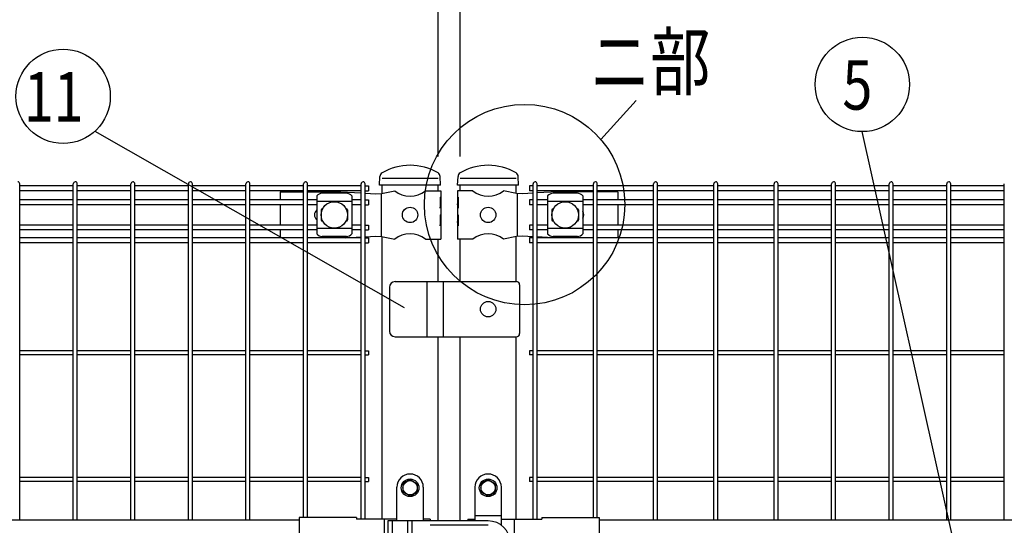
# Model space of a CAD drawing. Units: millimetres. Extents: x 210 to 7340, y 15 to 5280.
# Drawn here: x 1420 to 2313, y 3656 to 4115 of the extents above; entities that cross this region are included whole.
import ezdxf

# ---------------------------------------------------------------- set-up
doc = ezdxf.new("R2010")
doc.units = ezdxf.units.MM
doc.header["$LTSCALE"] = 200
doc.header["$PDMODE"] = 33
doc.header["$PDSIZE"] = 1
for name, color, linetype in [('MOJI', 6, 'Continuous'), ('SAISEN', 7, 'Continuous'), ('SJC', 1, 'Continuous'), ('SUNPOU', 4, 'Continuous')]:
    doc.layers.add(name, color=color, linetype=linetype)
doc.styles.add('EXT08', font='ROMANS.shx', dxfattribs={"width": 0.8, "bigfont": 'EXTFONT.shx'})
doc.dimstyles.get("Standard").update_dxf_attribs({"dimtxt": 0.18, "dimasz": 0.18, "dimexe": 0.18, "dimexo": 0.0625, "dimgap": 0.09, "dimtad": 0, "dimtih": 1, "dimtoh": 1, "dimdec": 4, "dimzin": 0, "dimdsep": 46, "dimtxsty": 'Standard', "dimcen": 0.09, "dimadec": 0, "dimazin": 0, "dimtfac": 1, "dimtdec": 4, "dimtofl": 0, "dimtmove": 0, "dimatfit": 3, "dimfxl": 1, "dimtolj": 1, "dimtzin": 0, "dimarcsym": 0})

# ---------------------------------------------------------------- blocks, each defined once
blk = doc.blocks.new('*D9')
at = {"layer": 'DEFPOINTS', "color": 0}
for p in [(1819.39, 4138.85), (1799.39, 3970.57), (1819.39, 3970.57)]:
    blk.add_point(p, dxfattribs=at)
at = {"layer": 'SUNPOU', "color": 0, "lineweight": -2}
for p, q in [((1799.39, 3990.57), (1799.39, 4158.85)), ((1819.39, 3990.57), (1819.39, 4158.85)), ((1759.39, 4138.85), (1719.39, 4138.85)), ((1799.39, 4138.85), (1819.39, 4138.85)), ((1859.39, 4138.85), (1899.39, 4138.85))]:
    blk.add_line(p, q, dxfattribs=at)
at = {"layer": 'SUNPOU', "color": 0}
for points in [[(1759.39, 4145.52), (1759.39, 4132.18), (1799.39, 4138.85)], [(1859.39, 4145.52), (1859.39, 4132.18), (1819.39, 4138.85)]]:
    blk.add_solid(points, dxfattribs=at)
at = {"layer": 'SUNPOU', "color": 0, "insert": (1809.39, 4192.85), "char_height": 60, "attachment_point": 5, "style": 'EXT08'}
blk.add_mtext('\\A1;20', dxfattribs=at)
blk = doc.blocks.new('*D12')
at = {"layer": 'DEFPOINTS', "color": 0}
for p in [(1799.39, 4138.85), (1079.39, 3970.57), (1799.39, 3970.57)]:
    blk.add_point(p, dxfattribs=at)
at = {"layer": 'SUNPOU', "color": 0, "lineweight": -2}
for p, q in [((1079.39, 3990.57), (1079.39, 4158.85)), ((1799.39, 3990.57), (1799.39, 4158.85)), ((1119.39, 4138.85), (1759.39, 4138.85))]:
    blk.add_line(p, q, dxfattribs=at)
at = {"layer": 'SUNPOU', "color": 0}
for points in [[(1119.39, 4145.52), (1119.39, 4132.18), (1079.39, 4138.85)], [(1759.39, 4145.52), (1759.39, 4132.18), (1799.39, 4138.85)]]:
    blk.add_solid(points, dxfattribs=at)
at = {"layer": 'SUNPOU', "color": 0, "insert": (1439.39, 4192.85), "char_height": 60, "attachment_point": 5, "style": 'EXT08'}
blk.add_mtext('\\A1;720', dxfattribs=at)
blk = doc.blocks.new('*D13')
at = {"layer": 'DEFPOINTS', "color": 0}
for p in [(1819.39, 4138.85), (1819.39, 3970.57), (2539.39, 3970.57)]:
    blk.add_point(p, dxfattribs=at)
at = {"layer": 'SUNPOU', "color": 0, "lineweight": -2}
for p, q in [((1819.39, 3990.57), (1819.39, 4158.85)), ((2539.39, 3990.57), (2539.39, 4158.85)), ((2499.39, 4138.85), (1859.39, 4138.85))]:
    blk.add_line(p, q, dxfattribs=at)
at = {"layer": 'SUNPOU', "color": 0}
for points in [[(1859.39, 4145.52), (1859.39, 4132.18), (1819.39, 4138.85)], [(2499.39, 4145.52), (2499.39, 4132.18), (2539.39, 4138.85)]]:
    blk.add_solid(points, dxfattribs=at)
at = {"layer": 'SUNPOU', "color": 0, "insert": (2179.39, 4192.85), "char_height": 60, "attachment_point": 5, "style": 'EXT08'}
blk.add_mtext('\\A1;720', dxfattribs=at)
blk = doc.blocks.new('*D14')
at = {"layer": 'DEFPOINTS', "color": 0}
for p in [(2609.39, 4237.41), (1009.39, 3970.57), (2609.39, 3970.57)]:
    blk.add_point(p, dxfattribs=at)
at = {"layer": 'SUNPOU', "color": 0, "lineweight": -2}
for p, q in [((1009.39, 3990.57), (1009.39, 4257.41)), ((2609.39, 3990.57), (2609.39, 4257.41)), ((1049.39, 4237.41), (2569.39, 4237.41))]:
    blk.add_line(p, q, dxfattribs=at)
at = {"layer": 'SUNPOU', "color": 0}
for points in [[(1049.39, 4244.08), (1049.39, 4230.75), (1009.39, 4237.41)], [(2569.39, 4244.08), (2569.39, 4230.75), (2609.39, 4237.41)]]:
    blk.add_solid(points, dxfattribs=at)
at = {"layer": 'SUNPOU', "color": 0, "insert": (1809.39, 4291.41), "char_height": 60, "attachment_point": 5, "style": 'EXT08'}
blk.add_mtext('\\A1;1600', dxfattribs=at)

msp = doc.modelspace()

# ---------------------------------------------------------------- linework, layer by layer
at = {"layer": 'MOJI'}
for p, q in [((1799.38562, 3970.57179), (1748.58562, 3970.57179)), ((1870.18572, 3970.57179), (1819.38572, 3970.57179)), ((1656.28562, 3958.57179), (1677.37062, 3958.57179)), ((1656.28562, 3958.57179), (1656.28562, 3951.22179)), ((1680.97062, 3958.57179), (1711.11862, 3958.57179)), ((1716.27562, 3957.17656), (1694.27562, 3957.17656)), ((1711.11862, 3958.57179), (1729.58062, 3957.55412)), ((1733.18062, 3957.35568), (1742.86627, 3956.82179)), ((1742.86627, 3956.82179), (1748.11862, 3957.07179)), ((1747.7612, 3957.05392), (1747.7612, 3918.08966)), ((1748.11862, 3957.07179), (1760.01864, 3959.57179)), ((1787.9526, 3959.57179), (1801.78562, 3959.57179)), ((1801.78562, 3959.57179), (1801.78562, 3953.57179)), ((1830.81869, 3959.57179), (1816.98567, 3959.57179)), ((1816.98567, 3959.57179), (1816.98567, 3953.57179)), ((1870.65267, 3957.07179), (1858.75265, 3959.57179)), ((1875.90502, 3956.82179), (1870.65267, 3957.07179)), ((1871.01008, 3957.05392), (1871.01008, 3918.08966)), ((1885.59067, 3957.35568), (1875.90502, 3956.82179)), ((1907.65267, 3958.57179), (1889.19067, 3957.55412)), ((1925.70567, 3957.17656), (1903.70567, 3957.17656)), ((1940.22067, 3958.57179), (1907.65267, 3958.57179)), ((1962.48567, 3958.57179), (1943.82067, 3958.57179)), ((1962.48567, 3958.57179), (1962.48567, 3951.22179)), ((1689.27562, 3954.76925), (1689.27562, 3920.37432)), ((1721.27562, 3949.81984), (1689.27562, 3949.81984)), ((1721.27562, 3954.76925), (1721.27562, 3920.37432)), ((1801.27661, 3953.57179), (1801.78562, 3953.57179)), ((1801.27661, 3953.57179), (1801.27661, 3943.57179)), ((1801.27661, 3943.57179), (1801.78562, 3947.57179)), ((1801.78562, 3953.57179), (1801.78562, 3931.57179)), ((1801.78562, 3947.57179), (1801.78562, 3937.57179)), ((1817.49467, 3953.57179), (1816.98567, 3953.57179)), ((1816.98567, 3953.57179), (1816.98567, 3931.57179)), ((1816.98567, 3947.57179), (1816.98567, 3937.57179)), ((1817.49467, 3943.57179), (1816.98567, 3947.57179)), ((1817.49467, 3953.57179), (1817.49467, 3943.57179)), ((1898.70567, 3954.76925), (1898.70567, 3920.37432)), ((1930.70567, 3949.81984), (1898.70567, 3949.81984)), ((1930.70567, 3954.76925), (1930.70567, 3920.37432)), ((1656.28562, 3946.72179), (1656.28562, 3928.42179)), ((1693.27562, 3942.07179), (1693.27562, 3933.07179)), ((1694.27562, 3943.07179), (1694.61025, 3943.07179)), ((1715.94098, 3943.07179), (1716.27562, 3943.07179)), ((1717.27562, 3942.07179), (1717.27562, 3933.07179)), ((1902.70567, 3942.07179), (1902.70567, 3933.07179)), ((1903.70567, 3943.07179), (1904.0403, 3943.07179)), ((1925.37103, 3943.07179), (1925.70567, 3943.07179)), ((1926.70567, 3942.07179), (1926.70567, 3933.07179)), ((1962.48567, 3946.72179), (1962.48567, 3928.42179)), ((1694.27562, 3932.07179), (1694.61025, 3932.07179)), ((1715.94098, 3932.07179), (1716.27562, 3932.07179)), ((1801.27661, 3937.57179), (1801.78562, 3937.57179)), ((1801.27661, 3937.57179), (1801.27661, 3927.57179)), ((1801.27661, 3927.57179), (1801.78562, 3931.57179)), ((1801.78562, 3931.57179), (1801.78562, 3915.57179)), ((1817.49467, 3937.57179), (1816.98567, 3937.57179)), ((1816.98567, 3931.57179), (1816.98567, 3915.57179)), ((1817.49467, 3927.57179), (1816.98567, 3931.57179)), ((1817.49467, 3937.57179), (1817.49467, 3927.57179)), ((1903.70567, 3932.07179), (1904.0403, 3932.07179)), ((1925.37103, 3932.07179), (1925.70567, 3932.07179)), ((1656.28562, 3923.92179), (1656.28562, 3916.82179)), ((1721.27562, 3925.32373), (1689.27562, 3925.32373)), ((1930.70567, 3925.32373), (1898.70567, 3925.32373)), ((1962.48567, 3923.92179), (1962.48567, 3916.82179)), ((1716.27562, 3917.96702), (1694.27562, 3917.96702)), ((1715.654, 3916.82179), (1729.58062, 3917.58945)), ((1733.18062, 3917.78789), (1742.86627, 3918.32179)), ((1742.86627, 3918.32179), (1748.11862, 3918.07179)), ((1748.11862, 3918.07179), (1760.01864, 3915.57179)), ((1787.9526, 3915.57179), (1801.78562, 3915.57179)), ((1830.81869, 3915.57179), (1816.98567, 3915.57179)), ((1870.65267, 3918.07179), (1858.75265, 3915.57179)), ((1875.90502, 3918.32179), (1870.65267, 3918.07179)), ((1885.59067, 3917.78789), (1875.90502, 3918.32179)), ((1903.11729, 3916.82179), (1889.19067, 3917.58945)), ((1925.70567, 3917.96702), (1903.70567, 3917.96702)), ((1760.38572, 3877.07179), (1870.38572, 3877.07179)), ((1789.38572, 3827.07179), (1789.38572, 3877.07179)), ((1804.38572, 3827.07179), (1804.38572, 3877.07179)), ((1755.38572, 3872.07179), (1755.38572, 3832.07179)), ((1873.38572, 3874.07179), (1873.38572, 3830.07179)), ((1760.38572, 3827.07179), (1870.38572, 3827.07179)), ((1773.98562, 3697.57179), (1767.48562, 3693.82456)), ((1773.98562, 3702.57179), (1773.98562, 3702.57179)), ((1773.98562, 3697.57179), (1780.48562, 3693.82456)), ((1844.78572, 3697.57179), (1838.28572, 3693.82456)), ((1844.78572, 3697.57179), (1851.28572, 3693.82456)), ((1761.98562, 3660.07179), (1761.98562, 3690.57179)), ((1767.48562, 3693.82456), (1767.48562, 3686.31901)), ((1780.48562, 3693.82456), (1780.48562, 3686.31901)), ((1785.98562, 3690.57179), (1785.98562, 3660.07179)), ((1832.78572, 3690.57179), (1832.78572, 3660.07179)), ((1838.28572, 3693.82456), (1838.28572, 3686.31901)), ((1851.28572, 3693.82456), (1851.28572, 3686.31901)), ((1856.78572, 3656.07179), (1856.78572, 3690.57179)), ((1773.98562, 3682.57179), (1767.48562, 3686.31901)), ((1773.98562, 3682.57179), (1780.48562, 3686.31901)), ((1844.78572, 3682.57179), (1838.28572, 3686.31901)), ((1844.78572, 3682.57179), (1851.28572, 3686.31901)), ((1673.38562, 3663.17179), (1673.38562, 3616.97179)), ((1725.38562, 3663.17179), (1673.38562, 3663.17179)), ((1725.38562, 3663.17179), (1725.38562, 3661.57179)), ((1761.98562, 3661.57179), (1725.38562, 3661.57179)), ((1750.477, 3661.57179), (1750.477, 3618.57179)), ((1792.26463, 3661.57179), (1785.98562, 3661.57179)), ((1792.26463, 3661.57179), (1792.26463, 3660.07179)), ((1826.50671, 3661.57179), (1832.78572, 3661.57179)), ((1826.50671, 3661.57179), (1826.50671, 3660.07179)), ((1832.78572, 3665.07179), (1856.78572, 3665.07179)), ((1856.78572, 3661.57179), (1893.38572, 3661.57179)), ((1868.29433, 3661.57179), (1868.29433, 3618.57179)), ((1893.38572, 3663.17179), (1893.38572, 3661.57179)), ((1893.38572, 3663.17179), (1945.38572, 3663.17179)), ((1945.38572, 3663.17179), (1945.38572, 3616.97179)), ((1205.38567, 3661.07179), (1673.38562, 3661.07179)), ((1771.98562, 3600.07179), (1771.98562, 3660.07179)), ((1775.98562, 3660.07179), (1771.98562, 3660.07179)), ((1775.98562, 3600.07179), (1775.98562, 3660.07179)), ((1945.38572, 3661.07179), (2413.38567, 3661.07179))]:
    msp.add_line(p, q, dxfattribs=at)
for centre, radius in [((1705.27562, 3937.57179), 12), ((1914.70567, 3937.57179), 12), ((1773.98562, 3937.57179), 7), ((1844.78567, 3937.57179), 7), ((1844.78572, 3852.07179), 7), ((1773.98562, 3690.07179), 8), ((1844.78572, 3690.07179), 8), ((1773.98562, 3690.07179), 6.5), ((1844.78572, 3690.07179), 6.5)]:
    msp.add_circle(centre, radius, dxfattribs=at)
for centre, radius, start, end in [((1694.97515, 3949.32744), 7.88023, 95.09287462, 136.32509169), ((1715.57609, 3949.32744), 7.88023, 43.67490831, 84.90712538), ((1773.98562, 3976.57944), 22.00765, 230.60656182, 309.39343818), ((1844.78567, 3976.57944), 22.00765, 230.60656182, 309.39343818), ((1904.4052, 3949.32744), 7.88023, 95.09287462, 136.32509169), ((1925.00614, 3949.32744), 7.88023, 43.67490831, 84.90712538), ((1693.26062, 3937.57179), 6, 131.61844657, 228.38155343), ((1694.27562, 3942.07179), 1, 90, 180), ((1716.27562, 3942.07179), 1, 0, 90), ((1903.70567, 3942.07179), 1, 90, 180), ((1925.70567, 3942.07179), 1, 0, 90), ((1925.51067, 3937.57179), 6, 329.97802832, 30.02197168), ((1694.27562, 3933.07179), 1, 180, 270), ((1716.27562, 3933.07179), 1, 270, 0), ((1903.70567, 3933.07179), 1, 180, 270), ((1925.70567, 3933.07179), 1, 270, 0), ((1773.98562, 3898.56414), 22.00765, 50.60656182, 129.39343818), ((1844.78567, 3898.56414), 22.00765, 50.60656182, 129.39343818), ((1694.97515, 3925.81614), 7.88023, 223.67490831, 264.90712538), ((1715.57609, 3925.81614), 7.88023, 275.09287462, 316.32509169), ((1904.4052, 3925.81614), 7.88023, 223.67490831, 264.90712538), ((1925.00614, 3925.81614), 7.88023, 275.09287462, 316.32509169), ((1760.38572, 3872.07179), 5, 90, 180), ((1870.38572, 3874.07179), 3, 0, 90), ((1760.38572, 3832.07179), 5, 180, 270), ((1870.38572, 3830.07179), 3, 270, 0), ((1773.98562, 3690.57179), 12, 90, 180), ((1773.98562, 3690.57179), 12, 0, 90), ((1844.78572, 3690.57179), 12, 90, 180), ((1844.78572, 3690.57179), 12, 0, 90)]:
    msp.add_arc(centre, radius, start, end, dxfattribs=at)
at = {"layer": 'SAISEN', "color": 4}
for p, q in [((1753.78572, 3660.07179), (1753.78572, 3620.07179)), ((1844.78572, 3660.07179), (1753.78572, 3660.07179)), ((1757.78572, 3660.07179), (1757.78572, 3620.07179)), ((1844.78572, 3656.07179), (1792.28572, 3656.07179))]:
    msp.add_line(p, q, dxfattribs=at)
msp.add_arc((1844.78572, 3640.07179), 20, 270, 90, dxfattribs=at)
at = {"layer": 'SJC'}
for p, q in [((1419.92064, 3661.07179), (1419.92064, 3965.77179)), ((1468.53064, 3661.07179), (1468.53064, 3965.77179)), ((1472.13064, 3661.07179), (1472.13064, 3965.77179)), ((1520.74064, 3661.07179), (1520.74064, 3965.77179)), ((1524.34064, 3661.07179), (1524.34064, 3965.77179)), ((1572.95064, 3661.07179), (1572.95064, 3965.77179)), ((1576.55064, 3661.07179), (1576.55064, 3965.77179)), ((1625.16064, 3661.07179), (1625.16064, 3965.77179)), ((1628.76064, 3661.07179), (1628.76064, 3965.77179)), ((1677.37064, 3663.17179), (1677.37064, 3965.77179)), ((1680.97064, 3663.17179), (1680.97064, 3965.77179)), ((1729.58064, 3661.57179), (1729.58064, 3965.77179)), ((1733.18064, 3661.57179), (1733.18064, 3965.77179)), ((1746.33562, 3964.57179), (1746.6768, 3972.3665)), ((1801.63562, 3964.57179), (1801.29367, 3972.38404)), ((1817.13572, 3964.57179), (1817.4769, 3972.3665)), ((1872.43572, 3964.57179), (1872.09377, 3972.38404)), ((1885.59069, 3661.57179), (1885.59069, 3965.77179)), ((1889.19069, 3661.57179), (1889.19069, 3965.77179)), ((1940.22069, 3663.17179), (1940.22069, 3965.77179)), ((1943.82069, 3663.17179), (1943.82069, 3965.77179)), ((1994.85069, 3661.07179), (1994.85069, 3965.77179)), ((1998.45069, 3661.07179), (1998.45069, 3965.77179)), ((2049.48069, 3661.07179), (2049.48069, 3965.77179)), ((2053.08069, 3661.07179), (2053.08069, 3965.77179)), ((2104.11069, 3661.07179), (2104.11069, 3965.77179)), ((2107.71069, 3661.07179), (2107.71069, 3965.77179)), ((2156.32069, 3661.07179), (2156.32069, 3965.77179)), ((2159.92069, 3661.07179), (2159.92069, 3965.77179)), ((2208.53069, 3661.07179), (2208.53069, 3965.77179)), ((2212.13069, 3661.07179), (2212.13069, 3965.77179)), ((2260.74069, 3661.07179), (2260.74069, 3965.77179)), ((2264.34069, 3661.07179), (2264.34069, 3965.77179)), ((2312.95069, 3661.07179), (2312.95069, 3965.77179)), ((1468.53064, 3964.02179), (1419.92064, 3964.02179)), ((1468.53064, 3959.52179), (1419.92064, 3959.52179)), ((1520.74064, 3964.02179), (1472.13064, 3964.02179)), ((1520.74064, 3959.52179), (1472.13064, 3959.52179)), ((1572.95064, 3964.02179), (1524.34064, 3964.02179)), ((1572.95064, 3959.52179), (1524.34064, 3959.52179)), ((1625.16064, 3964.02179), (1576.55064, 3964.02179)), ((1625.16064, 3959.52179), (1576.55064, 3959.52179)), ((1677.37064, 3964.02179), (1628.76064, 3964.02179)), ((1677.37064, 3959.52179), (1628.76064, 3959.52179)), ((1729.58064, 3964.02179), (1680.97064, 3964.02179)), ((1729.58064, 3959.52179), (1680.97064, 3959.52179)), ((1733.18064, 3964.02179), (1736.38064, 3964.02179)), ((1733.18064, 3959.52179), (1736.38064, 3959.52179)), ((1736.38064, 3964.02179), (1736.38064, 3959.52179)), ((1801.63562, 3964.57179), (1746.33562, 3964.57179)), ((1748.58562, 3957.1699), (1748.58562, 3964.57179)), ((1799.38562, 3959.57179), (1799.38562, 3964.57179)), ((1872.43572, 3964.57179), (1817.13572, 3964.57179)), ((1819.38572, 3959.57179), (1819.38572, 3964.57179)), ((1870.18572, 3957.16989), (1870.18572, 3964.57179)), ((1885.59069, 3964.02179), (1882.39069, 3964.02179)), ((1882.39069, 3964.02179), (1882.39069, 3959.52179)), ((1885.59069, 3959.52179), (1882.39069, 3959.52179)), ((1940.22069, 3964.02179), (1889.19069, 3964.02179)), ((1940.22069, 3959.52179), (1889.19069, 3959.52179)), ((1994.85069, 3964.02179), (1943.82069, 3964.02179)), ((1994.85069, 3959.52179), (1943.82069, 3959.52179)), ((2049.48069, 3964.02179), (1998.45069, 3964.02179)), ((2049.48069, 3959.52179), (1998.45069, 3959.52179)), ((2104.11069, 3964.02179), (2053.08069, 3964.02179)), ((2104.11069, 3959.52179), (2053.08069, 3959.52179)), ((2156.32069, 3964.02179), (2107.71069, 3964.02179)), ((2156.32069, 3959.52179), (2107.71069, 3959.52179)), ((2208.53069, 3964.02179), (2159.92069, 3964.02179)), ((2208.53069, 3959.52179), (2159.92069, 3959.52179)), ((2260.74069, 3964.02179), (2212.13069, 3964.02179)), ((2260.74069, 3959.52179), (2212.13069, 3959.52179)), ((2312.95069, 3964.02179), (2264.34069, 3964.02179)), ((2312.95069, 3959.52179), (2264.34069, 3959.52179)), ((1468.53064, 3951.22179), (1419.92064, 3951.22179)), ((1520.74064, 3951.22179), (1472.13064, 3951.22179)), ((1572.95064, 3951.22179), (1524.34064, 3951.22179)), ((1625.16064, 3951.22179), (1576.55064, 3951.22179)), ((1677.37064, 3951.22179), (1628.76064, 3951.22179)), ((1689.27562, 3951.22179), (1680.97064, 3951.22179)), ((1729.58064, 3951.22179), (1721.27562, 3951.22179)), ((1733.18064, 3951.22179), (1736.38064, 3951.22179)), ((1736.38064, 3951.22179), (1736.38064, 3946.72179)), ((1885.59069, 3951.22179), (1882.39069, 3951.22179)), ((1882.39069, 3951.22179), (1882.39069, 3946.72179)), ((1898.70572, 3951.22179), (1889.19069, 3951.22179)), ((1940.22069, 3951.22179), (1930.70572, 3951.22179)), ((1940.22069, 3951.22179), (1930.70572, 3951.22179)), ((1994.85069, 3951.22179), (1943.82069, 3951.22179)), ((2049.48069, 3951.22179), (1998.45069, 3951.22179)), ((2104.11069, 3951.22179), (2053.08069, 3951.22179)), ((2156.32069, 3951.22179), (2107.71069, 3951.22179)), ((2208.53069, 3951.22179), (2159.92069, 3951.22179)), ((2260.74069, 3951.22179), (2212.13069, 3951.22179)), ((2312.95069, 3951.22179), (2264.34069, 3951.22179)), ((1468.53064, 3946.72179), (1419.92064, 3946.72179)), ((1520.74064, 3946.72179), (1472.13064, 3946.72179)), ((1572.95064, 3946.72179), (1524.34064, 3946.72179)), ((1625.16064, 3946.72179), (1576.55064, 3946.72179)), ((1677.37064, 3946.72179), (1628.76064, 3946.72179)), ((1689.27562, 3946.72179), (1680.97064, 3946.72179)), ((1729.58064, 3946.72179), (1721.27562, 3946.72179)), ((1733.18064, 3946.72179), (1736.38064, 3946.72179)), ((1885.59069, 3946.72179), (1882.39069, 3946.72179)), ((1898.70572, 3946.72179), (1889.19069, 3946.72179)), ((1940.22069, 3946.72179), (1930.70572, 3946.72179)), ((1940.22069, 3946.72179), (1930.70572, 3946.72179)), ((1994.85069, 3946.72179), (1943.82069, 3946.72179)), ((2049.48069, 3946.72179), (1998.45069, 3946.72179)), ((2104.11069, 3946.72179), (2053.08069, 3946.72179)), ((2156.32069, 3946.72179), (2107.71069, 3946.72179)), ((2208.53069, 3946.72179), (2159.92069, 3946.72179)), ((2260.74069, 3946.72179), (2212.13069, 3946.72179)), ((2312.95069, 3946.72179), (2264.34069, 3946.72179)), ((1468.53064, 3928.42179), (1419.92064, 3928.42179)), ((1468.53064, 3923.92179), (1419.92064, 3923.92179)), ((1520.74064, 3928.42179), (1472.13064, 3928.42179)), ((1520.74064, 3923.92179), (1472.13064, 3923.92179)), ((1572.95064, 3928.42179), (1524.34064, 3928.42179)), ((1572.95064, 3923.92179), (1524.34064, 3923.92179)), ((1625.16064, 3928.42179), (1576.55064, 3928.42179)), ((1625.16064, 3923.92179), (1576.55064, 3923.92179)), ((1677.37064, 3928.42179), (1628.76064, 3928.42179)), ((1677.37064, 3923.92179), (1628.76064, 3923.92179)), ((1689.27562, 3928.42179), (1680.97064, 3928.42179)), ((1689.27562, 3923.92179), (1680.97064, 3923.92179)), ((1729.58064, 3928.42179), (1721.27562, 3928.42179)), ((1729.58064, 3923.92179), (1721.27562, 3923.92179)), ((1733.18064, 3928.42179), (1736.38064, 3928.42179)), ((1733.18064, 3923.92179), (1736.38064, 3923.92179)), ((1736.38064, 3928.42179), (1736.38064, 3923.92179)), ((1885.59069, 3928.42179), (1882.39069, 3928.42179)), ((1882.39069, 3928.42179), (1882.39069, 3923.92179)), ((1885.59069, 3923.92179), (1882.39069, 3923.92179)), ((1898.70572, 3928.42179), (1889.19069, 3928.42179)), ((1898.70572, 3923.92179), (1889.19069, 3923.92179)), ((1940.22069, 3928.42179), (1930.70572, 3928.42179)), ((1940.22069, 3928.42179), (1930.70572, 3928.42179)), ((1940.22069, 3923.92179), (1930.70572, 3923.92179)), ((1940.22069, 3923.92179), (1930.70572, 3923.92179)), ((1994.85069, 3928.42179), (1943.82069, 3928.42179)), ((1994.85069, 3923.92179), (1943.82069, 3923.92179)), ((2049.48069, 3928.42179), (1998.45069, 3928.42179)), ((2049.48069, 3923.92179), (1998.45069, 3923.92179)), ((2104.11069, 3928.42179), (2053.08069, 3928.42179)), ((2104.11069, 3923.92179), (2053.08069, 3923.92179)), ((2156.32069, 3928.42179), (2107.71069, 3928.42179)), ((2156.32069, 3923.92179), (2107.71069, 3923.92179)), ((2208.53069, 3928.42179), (2159.92069, 3928.42179)), ((2208.53069, 3923.92179), (2159.92069, 3923.92179)), ((2260.74069, 3928.42179), (2212.13069, 3928.42179)), ((2260.74069, 3923.92179), (2212.13069, 3923.92179)), ((2312.95069, 3928.42179), (2264.34069, 3928.42179)), ((2312.95069, 3923.92179), (2264.34069, 3923.92179)), ((1468.53064, 3916.82179), (1419.92064, 3916.82179)), ((1468.53064, 3912.32179), (1419.92064, 3912.32179)), ((1520.74064, 3916.82179), (1472.13064, 3916.82179)), ((1520.74064, 3912.32179), (1472.13064, 3912.32179)), ((1572.95064, 3916.82179), (1524.34064, 3916.82179)), ((1572.95064, 3912.32179), (1524.34064, 3912.32179)), ((1625.16064, 3916.82179), (1576.55064, 3916.82179)), ((1625.16064, 3912.32179), (1576.55064, 3912.32179)), ((1677.37064, 3916.82179), (1628.76064, 3916.82179)), ((1677.37064, 3912.32179), (1628.76064, 3912.32179)), ((1729.58064, 3916.82179), (1680.97064, 3916.82179)), ((1729.58064, 3912.32179), (1680.97064, 3912.32179)), ((1733.18064, 3916.82179), (1736.38064, 3916.82179)), ((1733.18064, 3916.82179), (1736.38064, 3916.82179)), ((1733.18064, 3912.32179), (1736.38064, 3912.32179)), ((1736.38064, 3916.82179), (1736.38064, 3912.32179)), ((1748.58562, 3661.57179), (1748.58562, 3917.97368)), ((1799.38562, 3877.07179), (1799.38562, 3915.57179)), ((1819.38572, 3877.07179), (1819.38572, 3915.57179)), ((1870.18572, 3877.07179), (1870.18572, 3917.97369)), ((1885.59069, 3916.82179), (1882.39069, 3916.82179)), ((1882.39069, 3916.82179), (1882.39069, 3912.32179)), ((1885.59069, 3912.32179), (1882.39069, 3912.32179)), ((1940.22069, 3916.82179), (1889.19069, 3916.82179)), ((1940.22069, 3912.32179), (1889.19069, 3912.32179)), ((1994.85069, 3916.82179), (1943.82069, 3916.82179)), ((1994.85069, 3912.32179), (1943.82069, 3912.32179)), ((2049.48069, 3916.82179), (1998.45069, 3916.82179)), ((2049.48069, 3912.32179), (1998.45069, 3912.32179)), ((2104.11069, 3916.82179), (2053.08069, 3916.82179)), ((2104.11069, 3912.32179), (2053.08069, 3912.32179)), ((2156.32069, 3916.82179), (2107.71069, 3916.82179)), ((2156.32069, 3912.32179), (2107.71069, 3912.32179)), ((2208.53069, 3916.82179), (2159.92069, 3916.82179)), ((2208.53069, 3912.32179), (2159.92069, 3912.32179)), ((2260.74069, 3916.82179), (2212.13069, 3916.82179)), ((2260.74069, 3912.32179), (2212.13069, 3912.32179)), ((2312.95069, 3916.82179), (2264.34069, 3916.82179)), ((2312.95069, 3912.32179), (2264.34069, 3912.32179)), ((1799.38562, 3660.07179), (1799.38562, 3827.07179)), ((1819.38572, 3660.07179), (1819.38572, 3827.07179)), ((1870.18572, 3661.57179), (1870.18572, 3827.07179)), ((1468.53064, 3814.37179), (1419.92064, 3814.37179)), ((1520.74064, 3814.37179), (1472.13064, 3814.37179)), ((1572.95064, 3814.37179), (1524.34064, 3814.37179)), ((1625.16064, 3814.37179), (1576.55064, 3814.37179)), ((1677.37064, 3814.37179), (1628.76064, 3814.37179)), ((1729.58064, 3814.37179), (1680.97064, 3814.37179)), ((1733.18064, 3814.37179), (1736.38064, 3814.37179)), ((1736.38064, 3814.37179), (1736.38064, 3810.77179)), ((1885.59069, 3814.37179), (1882.39069, 3814.37179)), ((1882.39069, 3814.37179), (1882.39069, 3810.77179)), ((1940.22069, 3814.37179), (1889.19069, 3814.37179)), ((1994.85069, 3814.37179), (1943.82069, 3814.37179)), ((2049.48069, 3814.37179), (1998.45069, 3814.37179)), ((2104.11069, 3814.37179), (2053.08069, 3814.37179)), ((2156.32069, 3814.37179), (2107.71069, 3814.37179)), ((2208.53069, 3814.37179), (2159.92069, 3814.37179)), ((2260.74069, 3814.37179), (2212.13069, 3814.37179)), ((2312.95069, 3814.37179), (2264.34069, 3814.37179)), ((1468.53064, 3810.77179), (1419.92064, 3810.77179)), ((1520.74064, 3810.77179), (1472.13064, 3810.77179)), ((1572.95064, 3810.77179), (1524.34064, 3810.77179)), ((1625.16064, 3810.77179), (1576.55064, 3810.77179)), ((1677.37064, 3810.77179), (1628.76064, 3810.77179)), ((1729.58064, 3810.77179), (1680.97064, 3810.77179)), ((1733.18064, 3810.77179), (1736.38064, 3810.77179)), ((1885.59069, 3810.77179), (1882.39069, 3810.77179)), ((1940.22069, 3810.77179), (1889.19069, 3810.77179)), ((1994.85069, 3810.77179), (1943.82069, 3810.77179)), ((2049.48069, 3810.77179), (1998.45069, 3810.77179)), ((2104.11069, 3810.77179), (2053.08069, 3810.77179)), ((2156.32069, 3810.77179), (2107.71069, 3810.77179)), ((2208.53069, 3810.77179), (2159.92069, 3810.77179)), ((2260.74069, 3810.77179), (2212.13069, 3810.77179)), ((2312.95069, 3810.77179), (2264.34069, 3810.77179)), ((1468.53064, 3699.37179), (1419.92064, 3699.37179)), ((1520.74064, 3699.37179), (1472.13064, 3699.37179)), ((1572.95064, 3699.37179), (1524.34064, 3699.37179)), ((1625.16064, 3699.37179), (1576.55064, 3699.37179)), ((1677.37064, 3699.37179), (1628.76064, 3699.37179)), ((1729.58064, 3699.37179), (1680.97064, 3699.37179)), ((1733.18064, 3699.37179), (1736.38064, 3699.37179)), ((1736.38064, 3699.37179), (1736.38064, 3695.77179)), ((1885.59069, 3699.37179), (1882.39069, 3699.37179)), ((1882.39069, 3699.37179), (1882.39069, 3695.77179)), ((1940.22069, 3699.37179), (1889.19069, 3699.37179)), ((1994.85069, 3699.37179), (1943.82069, 3699.37179)), ((2049.48069, 3699.37179), (1998.45069, 3699.37179)), ((2104.11069, 3699.37179), (2053.08069, 3699.37179)), ((2156.32069, 3699.37179), (2107.71069, 3699.37179)), ((2208.53069, 3699.37179), (2159.92069, 3699.37179)), ((2260.74069, 3699.37179), (2212.13069, 3699.37179)), ((2312.95069, 3699.37179), (2264.34069, 3699.37179)), ((1468.53064, 3695.77179), (1419.92064, 3695.77179)), ((1520.74064, 3695.77179), (1472.13064, 3695.77179)), ((1572.95064, 3695.77179), (1524.34064, 3695.77179)), ((1625.16064, 3695.77179), (1576.55064, 3695.77179)), ((1677.37064, 3695.77179), (1628.76064, 3695.77179)), ((1729.58064, 3695.77179), (1680.97064, 3695.77179)), ((1733.18064, 3695.77179), (1736.38064, 3695.77179)), ((1885.59069, 3695.77179), (1882.39069, 3695.77179)), ((1940.22069, 3695.77179), (1889.19069, 3695.77179)), ((1994.85069, 3695.77179), (1943.82069, 3695.77179)), ((2049.48069, 3695.77179), (1998.45069, 3695.77179)), ((2104.11069, 3695.77179), (2053.08069, 3695.77179)), ((2156.32069, 3695.77179), (2107.71069, 3695.77179)), ((2208.53069, 3695.77179), (2159.92069, 3695.77179)), ((2260.74069, 3695.77179), (2212.13069, 3695.77179)), ((2312.95069, 3695.77179), (2264.34069, 3695.77179))]:
    msp.add_line(p, q, dxfattribs=at)
for centre, radius, start, end in [((1750.67298, 3972.19158), 4, 120.59276793, 177.49369416), ((1774.00008, 3932.73779), 49.834, 59.44943327, 120.59367938), ((1797.29749, 3972.20912), 4, 2.50630584, 59.45034472), ((1797.29749, 3972.20912), 4, 2.50630584, 59.45034472), ((1821.47307, 3972.19158), 4, 120.59276793, 177.49369416), ((1844.80018, 3932.73779), 49.834, 59.44943327, 120.59367938), ((1868.09759, 3972.20912), 4, 2.50630584, 59.45034472), ((1868.09759, 3972.20912), 4, 2.50630584, 59.45034472), ((1418.12064, 3965.77179), 1.8, 359.99999909, 90), ((1470.33064, 3965.77179), 1.8, 90, 179.99999909), ((1470.33064, 3965.77179), 1.8, 359.99999909, 90), ((1522.54064, 3965.77179), 1.8, 90, 179.99999909), ((1522.54064, 3965.77179), 1.8, 359.99999909, 90), ((1574.75064, 3965.77179), 1.8, 90, 179.99999909), ((1574.75064, 3965.77179), 1.8, 359.99999909, 90), ((1626.96064, 3965.77179), 1.8, 90, 179.99999909), ((1626.96064, 3965.77179), 1.8, 359.99999909, 90), ((1679.17064, 3965.77179), 1.8, 90, 179.99999909), ((1679.17064, 3965.77179), 1.8, 359.99999909, 90), ((1731.38064, 3965.77179), 1.8, 90, 179.99999909), ((1731.38064, 3965.77179), 1.8, 359.99999909, 90), ((1887.39069, 3965.77179), 1.8, 90, 179.99999909), ((1887.39069, 3965.77179), 1.8, 359.99999909, 90), ((1942.02069, 3965.77179), 1.8, 90, 179.99999909), ((1942.02069, 3965.77179), 1.8, 359.99999909, 90), ((1996.65069, 3965.77179), 1.8, 90, 179.99999909), ((1996.65069, 3965.77179), 1.8, 359.99999909, 90), ((2051.28069, 3965.77179), 1.8, 90, 179.99999909), ((2051.28069, 3965.77179), 1.8, 359.99999909, 90), ((2105.91069, 3965.77179), 1.8, 90, 179.99999909), ((2105.91069, 3965.77179), 1.8, 359.99999909, 90), ((2158.12069, 3965.77179), 1.8, 90, 179.99999909), ((2158.12069, 3965.77179), 1.8, 359.99999909, 90), ((2210.33069, 3965.77179), 1.8, 90, 179.99999909), ((2210.33069, 3965.77179), 1.8, 359.99999909, 90), ((2262.54069, 3965.77179), 1.8, 90, 179.99999909), ((2262.54069, 3965.77179), 1.8, 359.99999909, 90)]:
    msp.add_arc(centre, radius, start, end, dxfattribs=at)
at = {"layer": 'SUNPOU'}
for p, q in [((1947.06246, 4005.85093), (1979.18436, 4041.37952)), ((1488.19181, 4013.51741), (1768.55632, 3853.48863)), ((2267.76723, 3637.86494), (2184.16494, 4013.10799))]:
    msp.add_line(p, q, dxfattribs=at)
for centre, radius in [((2184.16494, 4055.88787), 42.77988), ((1459.34538, 4045.11067), 42.78142), ((1877.85125, 3946.96112), 90.87465)]:
    msp.add_circle(centre, radius, dxfattribs=at)

# ---------------------------------------------------------------- texts
at = {"layer": 'SUNPOU', "style": 'EXT08', "width": 0.8}
for s, height, p in [('ニ部', 50, (1937.22297, 4051.64423)), ('5', 44.8, (2166.12456, 4033.07285)), ('11', 44.801618, (1423.66098, 4022.29483))]:
    msp.add_text(s, height=height, dxfattribs=at).set_placement(p)

# ---------------------------------------------------------------- dimensions: what is measured, and where the dimension line sits
at = {"layer": 'SUNPOU'}
for base, p1, p2, override, picture, middle in [((2609.38567, 4237.41328), (1009.38567, 3970.57179), (2609.38567, 3970.57179), {"dimscale": 20, "dimtxt": 3, "dimasz": 2, "dimexe": 1, "dimexo": 1, "dimgap": 1.2, "dimtad": 1, "dimtih": 0, "dimtoh": 0, "dimzin": 8, "dimtxsty": 'EXT08', "dimtix": 1, "dimtofl": 1, "dimtvp": 0.072}, '*D14', (1809.38567, 4291.41328)), ((1799.385618, 4138.851237), (1079.385667, 3970.571787), (1799.385618, 3970.571787), {"dimscale": 20, "dimtxt": 3, "dimasz": 2, "dimexe": 1, "dimexo": 1, "dimgap": 1.2, "dimtad": 1, "dimtih": 0, "dimtoh": 0, "dimzin": 8, "dimtxsty": 'EXT08', "dimtix": 1, "dimtofl": 1, "dimtvp": 0.072}, '*D12', (1439.385643, 4192.851237)), ((1819.38572, 4138.85124), (1799.38562, 3970.57179), (1819.38572, 3970.57179), {"dimscale": 20, "dimtxt": 3, "dimasz": 2, "dimexe": 1, "dimexo": 1, "dimgap": 1.2, "dimtad": 1, "dimtih": 0, "dimtoh": 0, "dimdec": 1, "dimzin": 8, "dimtxsty": 'EXT08', "dimtix": 1, "dimtofl": 1, "dimtvp": 0.072}, '*D9', (1809.38567, 4192.85124))]:
    dim = msp.add_linear_dim(base=base, p1=p1, p2=p2, dimstyle='STANDARD', override=override, dxfattribs=at)
    dim.commit()
    dim.dimension.update_dxf_attribs({"geometry": picture, "text_midpoint": middle})
dim = msp.add_linear_dim(base=(1819.3857171965, 4138.8512365), p1=(2539.3856674902, 3970.5717872674), p2=(1819.3857171965, 3970.5717872674), angle=180, dimstyle='STANDARD', override={"dimscale": 20, "dimtxt": 3, "dimasz": 2, "dimexe": 1, "dimexo": 1, "dimgap": 1.2, "dimtad": 1, "dimtih": 0, "dimtoh": 0, "dimzin": 8, "dimtxsty": 'EXT08', "dimtix": 1, "dimtofl": 1, "dimtvp": 0.072}, dxfattribs=at)
dim.commit()
dim.dimension.update_dxf_attribs({"geometry": '*D13', "text_midpoint": (2179.3856923434, 4192.8512365)})

doc.saveas('drawing.dxf')
